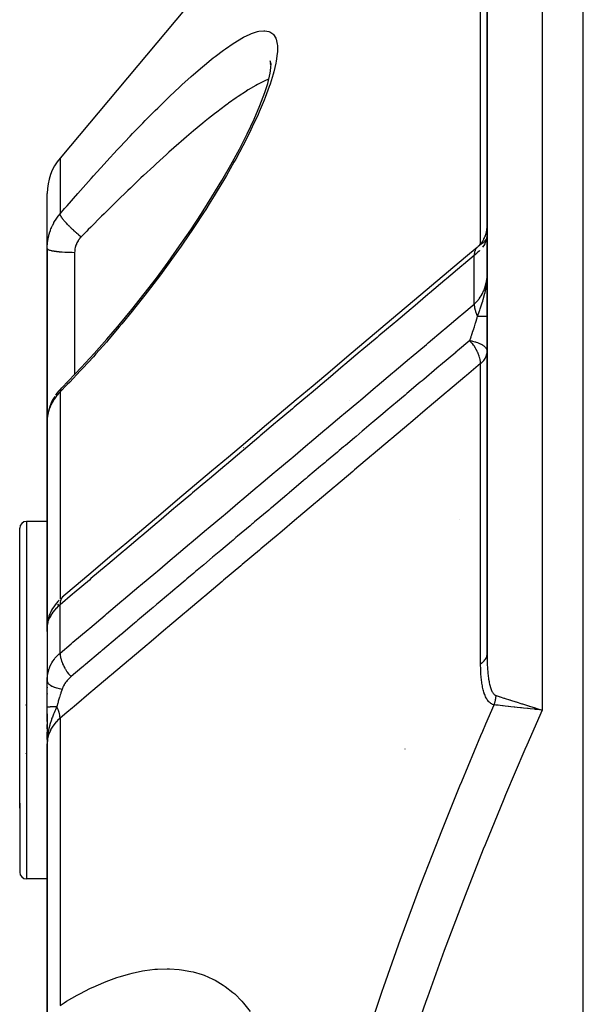
# Model space of a CAD drawing. Units: millimetres. Extents: x -313 to 503, y -343 to 343.
# Drawn here: x -61 to -40, y 274 to 310 of the extents above; entities that cross this region are included whole.
import ezdxf

# ---------------------------------------------------------------- set-up
doc = ezdxf.new("R2010")
doc.units = ezdxf.units.MM
doc.linetypes.add('DASHED', pattern=[9.652, 8.128, -1.524])
doc.layers.add('nevidi', color=4, linetype='DASHED')

msp = doc.modelspace()

# ---------------------------------------------------------------- linework, layer by layer
at = {"color": 2}
for p, q in [((-44, 330), (-44, 287.176)), ((-44, 287.176), (-44, 330)), ((-54.618, 311.071), (-59.532, 305.215)), ((-51.858, 308.602), (-51.89, 308.659)), ((-51.858, 308.613), (-51.884, 308.745)), ((-51.859, 308.508), (-51.858, 308.659)), ((-51.892, 308.286), (-51.859, 308.512)), ((-51.859, 308.497), (-51.859, 308.508)), ((-60, 301.925), (-60, 303.93)), ((-60, 301.925), (-60, 303.93)), ((-60, 295.627), (-60, 301.925)), ((-60, 301.925), (-60, 295.627)), ((-44.352, 301.975), (-44.365, 301.964)), ((-59.478, 296.856), (-59.482, 296.852)), ((-49, 296.394), (-49, 296.396)), ((-59.998, 295.699), (-60, 295.627)), ((-60, 295.627), (-60, 288.153)), ((-60, 288.153), (-60, 295.627)), ((-60, 292), (-60.75, 292)), ((-45, 292.085), (-45, 292.087)), ((-61, 281.576), (-61, 291.75)), ((-61, 281.576), (-61, 291.75)), ((-59.399, 289.29), (-59.45, 289.246)), ((-60, 288.447), (-60, 288.115)), ((-59.987, 288.26), (-59.989, 288.251)), ((-59.988, 288.265), (-59.987, 288.27)), ((-59.98, 288.367), (-59.981, 288.362)), ((-59.973, 288.311), (-59.974, 288.309)), ((-59.973, 288.308), (-59.974, 288.305)), ((-59.844, 288.532), (-59.845, 288.531)), ((-59.995, 288.203), (-60, 288.153)), ((-59.996, 288.193), (-60, 288.153)), ((-60, 288.153), (-59.997, 288.19)), ((-59.997, 288.183), (-60, 288.153)), ((-59.997, 288.183), (-60, 288.153)), ((-59.997, 288.174), (-60, 288.153)), ((-59.998, 288.164), (-60, 288.153)), ((-59.998, 288.154), (-60, 288.153)), ((-59.999, 288.144), (-60, 288.153)), ((-60, 287.997), (-60, 288.135)), ((-60, 288.081), (-60, 288.058)), ((-60, 288.007), (-60, 286.2)), ((-59.998, 288.208), (-59.998, 286.265)), ((-59.988, 288.147), (-59.989, 288.139)), ((-60, 286.2), (-59.998, 286.265)), ((-60, 285.258), (-60, 286.2)), ((-60, 285.975), (-60, 285.952)), ((-60, 285.737), (-60, 285.714)), ((-60.773, 285.324), (-60.772, 285.33)), ((-60, 284.725), (-60, 285.258)), ((-42.178, 285.158), (-42.241, 285.165)), ((-60, 284.999), (-60, 283.91)), ((-60, 284.453), (-60, 284.614)), ((-60, 284.07), (-60, 284.34)), ((-59.999, 284.187), (-60, 283.91)), ((-59.999, 284.187), (-60, 283.91)), ((-59.999, 284.185), (-60, 283.91)), ((-59.999, 284.185), (-60, 283.91)), ((-59.999, 284.184), (-60, 283.91)), ((-60, 284.182), (-60, 283.91)), ((-59.998, 284.16), (-60, 283.91)), ((-59.996, 284.194), (-59.999, 283.978)), ((-59.997, 284.193), (-59.999, 283.978)), ((-59.995, 284.196), (-59.998, 283.981)), ((-59.995, 284.176), (-59.998, 283.992)), ((-59.992, 284.2), (-59.997, 284.031)), ((-59.993, 284.199), (-59.997, 284.007)), ((-59.991, 284.202), (-59.996, 284.048)), ((-59.991, 284.202), (-59.996, 284.048)), ((-59.99, 284.187), (-59.995, 284.059)), ((-59.99, 284.187), (-59.995, 284.059)), ((-59.988, 284.205), (-59.993, 284.088)), ((-59.987, 284.206), (-59.991, 284.12)), ((-59.985, 284.208), (-59.989, 284.128)), ((-59.985, 284.208), (-59.989, 284.128)), ((-59.982, 284.211), (-59.983, 284.199)), ((-59.983, 284.192), (-59.983, 284.186)), ((-60, 283.91), (-60, 273.706)), ((-60, 273.706), (-60, 283.91)), ((-60.768, 283.554), (-60.77, 283.561)), ((-60.98, 282.103), (-60.981, 282.101)), ((-60.98, 282.121), (-60.98, 282.123)), ((-61, 281.756), (-61, 279.25)), ((-61, 281.756), (-61, 279.25)), ((-60, 279), (-60.75, 279)), ((-60, 274.165), (-60, 275.336))]:
    msp.add_line(p, q, dxfattribs=at)
for points in [[(-52.095, 307.567), (-51.979, 307.93), (-51.888, 308.303)], [(-57.382, 299.152), (-56.923, 299.708), (-56.471, 300.277), (-56.029, 300.852), (-55.6, 301.432), (-55.183, 302.017), (-54.778, 302.607), (-54.386, 303.201), (-54.007, 303.8), (-53.649, 304.393), (-53.316, 304.974), (-53.007, 305.543), (-52.725, 306.098), (-52.474, 306.63), (-52.26, 307.13), (-52.083, 307.598)], [(-44.325, 301.999), (-44.295, 302.027), (-44.294, 302.029), (-44.293, 302.03), (-44.289, 302.034), (-44.265, 302.058), (-44.263, 302.06), (-44.236, 302.091), (-44.235, 302.093), (-44.233, 302.095), (-44.229, 302.099), (-44.209, 302.125), (-44.207, 302.127), (-44.183, 302.16), (-44.182, 302.162), (-44.179, 302.165), (-44.176, 302.17), (-44.159, 302.196), (-44.157, 302.198), (-44.136, 302.233), (-44.135, 302.235), (-44.132, 302.239), (-44.129, 302.244), (-44.115, 302.271), (-44.114, 302.273), (-44.095, 302.309), (-44.094, 302.312), (-44.091, 302.318), (-44.089, 302.323), (-44.078, 302.349), (-44.077, 302.351), (-44.062, 302.39), (-44.061, 302.392), (-44.058, 302.4), (-44.056, 302.405), (-44.048, 302.431), (-44.047, 302.433), (-44.035, 302.472), (-44.035, 302.475), (-44.032, 302.484), (-44.031, 302.49), (-44.025, 302.515), (-44.024, 302.517), (-44.016, 302.557), (-44.015, 302.56), (-44.014, 302.57), (-44.013, 302.576), (-44.009, 302.6), (-44.009, 302.603), (-44.004, 302.643), (-44.004, 302.646), (-44.003, 302.658), (-44.002, 302.664), (-44.001, 302.687), (-44.001, 302.689), (-44, 302.73)], [(-44.005, 302.357), (-44.01, 302.334), (-44.021, 302.298), (-44.023, 302.294), (-44.024, 302.292)], [(-44.001, 302.371), (-44.005, 302.324), (-44.006, 302.318)], [(-44.365, 301.964), (-44.786, 301.609), (-45.402, 301.089), (-46.018, 300.57), (-46.634, 300.051), (-47.249, 299.532), (-47.865, 299.013), (-48.481, 298.494), (-49.097, 297.975), (-49.712, 297.456), (-50.328, 296.937), (-50.944, 296.418), (-51.56, 295.899), (-52.176, 295.38), (-52.791, 294.861), (-53.407, 294.342), (-54.023, 293.823), (-54.639, 293.304), (-55.254, 292.784), (-55.87, 292.265), (-56.486, 291.746), (-57.102, 291.227), (-57.717, 290.708), (-58.333, 290.189), (-58.949, 289.67), (-59.399, 289.29)], [(-59.482, 296.852), (-59.228, 297.111), (-58.758, 297.603), (-58.292, 298.109), (-57.829, 298.631), (-57.37, 299.168)], [(-59.478, 296.856), (-59.531, 296.801), (-59.589, 296.734), (-59.643, 296.665), (-59.692, 296.595)], [(-59.725, 296.546), (-59.771, 296.471), (-59.813, 296.395), (-59.85, 296.317), (-59.882, 296.238), (-59.904, 296.175), (-59.932, 296.094), (-59.954, 296.012), (-59.972, 295.929), (-59.984, 295.846)], [(-59.56, 289.141), (-59.614, 289.085), (-59.664, 289.028), (-59.709, 288.97), (-59.761, 288.894), (-59.802, 288.833), (-59.838, 288.772), (-59.868, 288.713), (-59.91, 288.617), (-59.934, 288.555), (-59.952, 288.495), (-59.978, 288.386), (-59.989, 288.325)], [(-59.991, 288.289), (-59.993, 288.273), (-59.994, 288.268), (-59.996, 288.232)], [(-59.997, 288.22), (-60, 288.171), (-60, 288.168)], [(-59.997, 288.074), (-59.999, 288.032), (-59.999, 288.03), (-60, 287.997)], [(-42.248, 285.217), (-42.226, 285.21), (-42.187, 285.198), (-42, 285.139)], [(-59.99, 284.125), (-59.996, 284.041), (-59.999, 283.978)]]:
    msp.add_lwpolyline(points, dxfattribs=at)
for centre, radius, start, end in [((-58, 303.93), 2, 140, 180), ((-60.75, 291.75), 0.25, 90, 180), ((-60.75, 279.25), 0.25, 180, 270)]:
    msp.add_arc(centre, radius, start, end, dxfattribs=at)
at = {"layer": 'nevidi', "color": 7, "linetype": 'Continuous'}
for p, q in [((-40.5, 269.739), (-40.5, 343)), ((-42, 330), (-42, 285.139)), ((-44.233, 302.094), (-44.233, 317.336)), ((-59.532, 305.215), (-59.532, 303.182)), ((-44.006, 302.318), (-44.026, 302.229)), ((-44.001, 302.379), (-44, 302.417)), ((-44.35, 301.976), (-44.382, 301.944)), ((-44.181, 302), (-44.179, 302.002)), ((-44.088, 302.121), (-44.086, 302.123)), ((-59, 301.786), (-59, 300.742)), ((-44.467, 299.905), (-44.467, 301.67)), ((-44.008, 300.775), (-44.005, 300.812)), ((-59, 300.742), (-59, 297.35)), ((-44.013, 300.709), (-44.01, 300.748)), ((-44.233, 286.826), (-44.233, 297.741)), ((-59.532, 296.711), (-59.532, 289.168)), ((-59.961, 295.952), (-59.976, 295.88)), ((-59.997, 295.711), (-59.998, 295.699)), ((-52.856, 294.676), (-52.844, 294.686)), ((-60.75, 292), (-60.75, 281.419)), ((-59.623, 288.961), (-59.588, 288.992)), ((-59.532, 287.214), (-59.532, 288.972)), ((-59.969, 288.381), (-59.968, 288.388)), ((-59.998, 286.265), (-59.998, 286.276)), ((-59.532, 284.843), (-59.532, 274.399)), ((-59.999, 283.978), (-60, 283.91)), ((-46.985, 283.719), (-46.986, 283.716)), ((-60.75, 281.419), (-60.75, 279))]:
    msp.add_line(p, q, dxfattribs=at)
for points in [[(-59.532, 303.182), (-59.365, 303.376), (-59.272, 303.483), (-58.883, 303.928), (-58.79, 304.034), (-58.403, 304.469), (-58.311, 304.572), (-57.925, 304.998), (-57.833, 305.099), (-57.45, 305.513), (-57.358, 305.611), (-56.981, 306.011), (-56.891, 306.104), (-56.52, 306.488), (-56.431, 306.579), (-56.066, 306.946), (-55.979, 307.033), (-55.62, 307.383), (-55.534, 307.465), (-55.183, 307.797), (-55.1, 307.874), (-54.76, 308.181), (-54.68, 308.252), (-54.353, 308.534), (-54.276, 308.599), (-54.037, 308.794), (-53.961, 308.854), (-53.888, 308.912), (-53.588, 309.138), (-53.519, 309.188), (-53.238, 309.379), (-53.174, 309.42), (-52.914, 309.574), (-52.855, 309.606), (-52.618, 309.72), (-52.564, 309.742), (-52.353, 309.812), (-52.306, 309.824), (-52.125, 309.847), (-52.085, 309.847), (-51.935, 309.821), (-51.903, 309.809), (-51.787, 309.731), (-51.764, 309.707), (-51.686, 309.579), (-51.672, 309.541), (-51.631, 309.361), (-51.626, 309.311), (-51.621, 309.174), (-51.624, 309.079), (-51.629, 309.018), (-51.666, 308.741), (-51.679, 308.669), (-51.754, 308.35), (-51.777, 308.267), (-51.89, 307.905), (-51.921, 307.814), (-52.068, 307.418), (-52.107, 307.32), (-52.285, 306.898), (-52.331, 306.794), (-52.539, 306.346), (-52.592, 306.236), (-52.827, 305.769), (-52.886, 305.656), (-53.142, 305.179), (-53.206, 305.062), (-53.483, 304.576), (-53.552, 304.458), (-53.848, 303.964), (-53.921, 303.844), (-54.103, 303.552), (-54.235, 303.344), (-54.311, 303.225), (-54.636, 302.73), (-54.715, 302.612), (-55.049, 302.122), (-55.13, 302.005), (-55.474, 301.521), (-55.558, 301.405), (-55.911, 300.925), (-55.997, 300.811), (-56.359, 300.336), (-56.447, 300.223), (-56.818, 299.755), (-56.909, 299.643), (-57.286, 299.183), (-57.376, 299.075), (-57.755, 298.63), (-57.846, 298.525), (-58.227, 298.094), (-58.318, 297.992), (-58.702, 297.573), (-58.794, 297.475), (-59.18, 297.07), (-59.272, 296.974), (-59.532, 296.711)], [(-51.94, 308.088), (-52.03, 308.052), (-52.089, 308.025), (-52.181, 307.98), (-52.344, 307.895), (-52.407, 307.859), (-52.684, 307.696), (-52.747, 307.656), (-52.753, 307.653), (-53.049, 307.459), (-53.122, 307.409), (-53.401, 307.211), (-53.433, 307.188), (-53.51, 307.132), (-53.835, 306.886), (-53.914, 306.825), (-54.132, 306.653), (-54.252, 306.556), (-54.334, 306.489), (-54.683, 306.2), (-54.768, 306.129), (-54.931, 305.99), (-55.126, 305.822), (-55.213, 305.746), (-55.577, 305.424), (-55.665, 305.345), (-55.787, 305.235), (-56.036, 305.008), (-56.125, 304.926), (-56.502, 304.576), (-56.593, 304.49), (-56.686, 304.401), (-56.975, 304.126), (-57.067, 304.038), (-57.453, 303.664), (-57.545, 303.573), (-57.616, 303.503), (-57.932, 303.19), (-58.024, 303.098), (-58.413, 302.707), (-58.505, 302.612), (-58.56, 302.557), (-58.766, 302.346)], [(-60, 301.925), (-59.998, 301.996), (-59.998, 302.01), (-59.992, 302.096), (-59.991, 302.11), (-59.984, 302.169), (-59.981, 302.195), (-59.978, 302.209), (-59.964, 302.293), (-59.961, 302.307), (-59.942, 302.39), (-59.939, 302.404), (-59.938, 302.409), (-59.916, 302.487), (-59.912, 302.5), (-59.884, 302.582), (-59.879, 302.595), (-59.861, 302.641), (-59.847, 302.675), (-59.842, 302.688), (-59.806, 302.766), (-59.8, 302.778), (-59.76, 302.854), (-59.756, 302.861), (-59.753, 302.867), (-59.709, 302.94), (-59.702, 302.952), (-59.654, 303.023), (-59.646, 303.035), (-59.623, 303.067), (-59.595, 303.104), (-59.586, 303.115), (-59.532, 303.182)], [(-58.766, 302.346), (-58.784, 302.361), (-58.82, 302.391), (-58.831, 302.401), (-58.845, 302.413), (-58.851, 302.417), (-58.887, 302.448), (-58.917, 302.474), (-58.923, 302.48), (-58.937, 302.492), (-58.952, 302.505), (-58.982, 302.532), (-59.013, 302.56), (-59.017, 302.564), (-59.026, 302.572), (-59.046, 302.59), (-59.079, 302.622), (-59.099, 302.641), (-59.107, 302.648), (-59.112, 302.653), (-59.139, 302.679), (-59.166, 302.705), (-59.18, 302.72), (-59.192, 302.732), (-59.196, 302.736), (-59.221, 302.761), (-59.25, 302.791), (-59.255, 302.796), (-59.266, 302.808), (-59.274, 302.816), (-59.3, 302.845), (-59.322, 302.869), (-59.323, 302.87), (-59.333, 302.88), (-59.346, 302.896), (-59.366, 302.919), (-59.383, 302.938), (-59.388, 302.945), (-59.391, 302.948), (-59.405, 302.966), (-59.425, 302.99), (-59.433, 303.002), (-59.44, 303.01), (-59.456, 303.033), (-59.469, 303.051), (-59.474, 303.058), (-59.479, 303.066), (-59.483, 303.072), (-59.493, 303.088), (-59.504, 303.107), (-59.504, 303.107), (-59.508, 303.114), (-59.511, 303.121), (-59.519, 303.137), (-59.523, 303.149), (-59.524, 303.15), (-59.525, 303.154), (-59.528, 303.164), (-59.531, 303.174), (-59.532, 303.181), (-59.532, 303.182)], [(-58.766, 302.346), (-58.789, 302.322), (-58.793, 302.317), (-58.819, 302.286), (-58.823, 302.281), (-58.847, 302.249), (-58.851, 302.244), (-58.873, 302.212), (-58.876, 302.206), (-58.896, 302.173), (-58.9, 302.167), (-58.918, 302.132), (-58.921, 302.127), (-58.937, 302.091), (-58.939, 302.085), (-58.953, 302.049), (-58.956, 302.043), (-58.968, 302.006), (-58.969, 302), (-58.979, 301.963), (-58.98, 301.957), (-58.988, 301.919), (-58.989, 301.913), (-58.994, 301.875), (-58.995, 301.869), (-58.998, 301.831), (-58.999, 301.824), (-59, 301.786)], [(-44.026, 302.287), (-44.036, 302.267), (-44.041, 302.257), (-44.05, 302.243), (-44.063, 302.223), (-44.089, 302.192), (-44.089, 302.192), (-44.09, 302.191), (-44.09, 302.191), (-44.108, 302.172), (-44.118, 302.162), (-44.141, 302.141), (-44.149, 302.134), (-44.159, 302.125), (-44.176, 302.111), (-44.181, 302.107), (-44.197, 302.095), (-44.203, 302.09), (-44.215, 302.081)], [(-44.029, 302.218), (-44.064, 302.13), (-44.067, 302.125), (-44.081, 302.097), (-44.116, 302.039), (-44.12, 302.033), (-44.166, 301.97)], [(-60, 301.925), (-59.996, 301.913), (-59.994, 301.91), (-59.991, 301.907), (-59.977, 301.896), (-59.973, 301.894), (-59.964, 301.888), (-59.944, 301.879), (-59.938, 301.877), (-59.92, 301.871), (-59.896, 301.864), (-59.888, 301.861), (-59.859, 301.854), (-59.835, 301.849), (-59.825, 301.847), (-59.783, 301.839), (-59.761, 301.835), (-59.749, 301.833), (-59.692, 301.825), (-59.675, 301.823), (-59.662, 301.821), (-59.59, 301.813), (-59.58, 301.812), (-59.564, 301.81), (-59.476, 301.803), (-59.475, 301.803), (-59.458, 301.802), (-59.363, 301.796), (-59.354, 301.795), (-59.345, 301.795), (-59.245, 301.79), (-59.227, 301.79), (-59.226, 301.79), (-59.124, 301.787), (-59.105, 301.787), (-59.093, 301.787), (-59.001, 301.786), (-59, 301.786)], [(-44.383, 301.942), (-44.384, 301.941), (-44.394, 301.928), (-44.412, 301.901), (-44.414, 301.897), (-44.42, 301.886), (-44.429, 301.869), (-44.436, 301.852), (-44.438, 301.847), (-44.447, 301.819), (-44.452, 301.8), (-44.453, 301.796), (-44.454, 301.792), (-44.463, 301.744), (-44.464, 301.736), (-44.464, 301.731), (-44.465, 301.723), (-44.467, 301.671), (-44.467, 301.67)], [(-44.292, 302.023), (-44.32, 302.001), (-44.35, 301.976)], [(-44.227, 302.072), (-44.249, 302.055), (-44.268, 302.041), (-44.275, 302.035), (-44.284, 302.028)], [(-44.467, 301.67), (-44.858, 301.341), (-44.918, 301.291), (-45.473, 300.822), (-45.533, 300.771), (-46.089, 300.303), (-46.149, 300.252), (-46.705, 299.784), (-46.765, 299.733), (-47.321, 299.265), (-47.381, 299.214), (-47.937, 298.746), (-47.997, 298.695), (-48.553, 298.227), (-48.613, 298.176), (-49.168, 297.707), (-49.228, 297.657), (-49.784, 297.188), (-49.844, 297.138), (-50.4, 296.669), (-50.46, 296.619), (-51.016, 296.15), (-51.076, 296.1), (-51.632, 295.631), (-51.692, 295.581), (-52.248, 295.112), (-52.307, 295.061), (-52.863, 294.593), (-52.923, 294.542), (-53.479, 294.074), (-53.539, 294.023), (-54.095, 293.555), (-54.155, 293.504), (-54.711, 293.036), (-54.771, 292.985), (-55.327, 292.516), (-55.387, 292.466), (-55.942, 291.997), (-56.002, 291.947), (-56.558, 291.478), (-56.618, 291.428), (-57.174, 290.959), (-57.234, 290.908), (-57.79, 290.44), (-57.85, 290.389), (-58.406, 289.921), (-58.466, 289.87), (-59.022, 289.402), (-59.081, 289.351), (-59.532, 288.972)], [(-44.271, 301.851), (-44.28, 301.842), (-44.361, 301.764), (-44.367, 301.758), (-44.42, 301.71), (-44.467, 301.67)], [(-44.467, 299.905), (-44.42, 299.947), (-44.375, 299.993), (-44.368, 300), (-44.28, 300.107), (-44.278, 300.11), (-44.272, 300.118), (-44.194, 300.241), (-44.189, 300.25), (-44.166, 300.292), (-44.124, 300.383), (-44.12, 300.392), (-44.081, 300.496), (-44.07, 300.531), (-44.067, 300.541), (-44.031, 300.682), (-44.029, 300.692), (-44.026, 300.708), (-44.007, 300.833)], [(-44.35, 299.46), (-44.345, 299.476), (-44.339, 299.492), (-44.292, 299.619), (-44.276, 299.663), (-44.268, 299.686), (-44.25, 299.736), (-44.227, 299.803), (-44.203, 299.872), (-44.176, 299.955), (-44.159, 300.011), (-44.158, 300.015), (-44.141, 300.071), (-44.091, 300.259), (-44.09, 300.263), (-44.09, 300.263), (-44.089, 300.265), (-44.074, 300.329), (-44.05, 300.449), (-44.026, 300.596), (-44.024, 300.612), (-44.021, 300.631), (-44.018, 300.662), (-44.015, 300.687)], [(-59.532, 287.214), (-59.127, 287.555), (-59.067, 287.606), (-58.512, 288.074), (-58.452, 288.124), (-57.896, 288.592), (-57.837, 288.642), (-57.281, 289.11), (-57.221, 289.161), (-56.666, 289.628), (-56.606, 289.679), (-56.051, 290.147), (-55.991, 290.197), (-55.436, 290.665), (-55.376, 290.715), (-54.82, 291.183), (-54.76, 291.234), (-54.205, 291.701), (-54.145, 291.752), (-53.59, 292.22), (-53.53, 292.27), (-52.975, 292.738), (-52.915, 292.788), (-52.359, 293.256), (-52.3, 293.307), (-51.744, 293.775), (-51.684, 293.825), (-51.129, 294.293), (-51.069, 294.343), (-50.514, 294.811), (-50.454, 294.862), (-49.899, 295.329), (-49.839, 295.38), (-49.283, 295.848), (-49.224, 295.898), (-48.668, 296.366), (-48.608, 296.416), (-48.053, 296.884), (-47.993, 296.935), (-47.438, 297.403), (-47.378, 297.453), (-46.822, 297.921), (-46.763, 297.971), (-46.207, 298.439), (-46.147, 298.49), (-45.592, 298.958), (-45.532, 299.008), (-44.977, 299.476), (-44.917, 299.526), (-44.467, 299.905)], [(-44.467, 299.905), (-44.467, 299.89), (-44.465, 299.846), (-44.464, 299.84), (-44.463, 299.825), (-44.46, 299.8), (-44.455, 299.774), (-44.454, 299.768), (-44.447, 299.731), (-44.441, 299.705), (-44.439, 299.699), (-44.438, 299.692), (-44.42, 299.633), (-44.416, 299.621), (-44.414, 299.614), (-44.411, 299.606), (-44.387, 299.542), (-44.384, 299.535), (-44.383, 299.533), (-44.372, 299.505), (-44.352, 299.462), (-44.35, 299.46)], [(-44.63, 298.579), (-44.628, 298.586), (-44.581, 298.719), (-44.575, 298.735), (-44.575, 298.735), (-44.559, 298.782), (-44.553, 298.798), (-44.529, 298.869), (-44.524, 298.886), (-44.486, 299.001), (-44.48, 299.02), (-44.475, 299.036), (-44.461, 299.08), (-44.433, 299.17), (-44.428, 299.187), (-44.421, 299.21), (-44.389, 299.32), (-44.385, 299.333), (-44.384, 299.336), (-44.365, 299.407), (-44.35, 299.46)], [(-44.35, 299.46), (-44.324, 299.46), (-44.322, 299.46), (-44.297, 299.461), (-44.293, 299.461), (-44.292, 299.461), (-44.29, 299.461), (-44.262, 299.461), (-44.26, 299.461), (-44.237, 299.461), (-44.233, 299.461), (-44.233, 299.461), (-44.231, 299.461), (-44.205, 299.462), (-44.204, 299.462), (-44.183, 299.462), (-44.179, 299.462), (-44.179, 299.462), (-44.178, 299.462), (-44.155, 299.463), (-44.153, 299.463), (-44.135, 299.463), (-44.132, 299.463), (-44.132, 299.463), (-44.131, 299.463), (-44.111, 299.464), (-44.11, 299.464), (-44.094, 299.464), (-44.092, 299.464), (-44.091, 299.464), (-44.09, 299.464), (-44.074, 299.465), (-44.073, 299.465), (-44.06, 299.465), (-44.058, 299.465), (-44.058, 299.465), (-44.057, 299.465), (-44.044, 299.466), (-44.043, 299.466), (-44.034, 299.466), (-44.032, 299.466), (-44.032, 299.466), (-44.031, 299.466), (-44.022, 299.467), (-44.021, 299.467), (-44.015, 299.467), (-44.014, 299.467), (-44.013, 299.467), (-44.007, 299.468), (-44.007, 299.468), (-44.003, 299.468), (-44.003, 299.468), (-44.002, 299.468), (-44, 299.469)], [(-44.63, 298.579), (-45.071, 298.207), (-45.076, 298.203), (-45.136, 298.153), (-45.142, 298.148), (-45.691, 297.685), (-45.751, 297.634), (-45.751, 297.634), (-45.822, 297.575), (-46.306, 297.166), (-46.366, 297.116), (-46.432, 297.06), (-46.502, 297.001), (-46.921, 296.648), (-46.981, 296.598), (-47.114, 296.486), (-47.182, 296.428), (-47.536, 296.129), (-47.596, 296.079), (-47.794, 295.912), (-47.862, 295.855), (-48.151, 295.611), (-48.211, 295.561), (-48.475, 295.338), (-48.542, 295.282), (-48.766, 295.093), (-48.826, 295.042), (-49.155, 294.765), (-49.222, 294.709), (-49.382, 294.574), (-49.441, 294.524), (-49.836, 294.191), (-49.902, 294.136), (-49.997, 294.056), (-50.056, 294.005), (-50.516, 293.618), (-50.581, 293.563), (-50.612, 293.537), (-50.671, 293.487), (-51.197, 293.044), (-51.227, 293.019), (-51.261, 292.989), (-51.286, 292.968), (-51.841, 292.5), (-51.878, 292.469), (-51.901, 292.45), (-51.941, 292.416), (-52.457, 291.982), (-52.517, 291.931), (-52.558, 291.896), (-52.621, 291.843), (-53.072, 291.463), (-53.132, 291.413), (-53.24, 291.322), (-53.301, 291.27), (-53.687, 290.945), (-53.747, 290.894), (-53.921, 290.748), (-53.981, 290.697), (-54.302, 290.426), (-54.362, 290.376), (-54.601, 290.174), (-54.661, 290.124), (-54.917, 289.908), (-54.977, 289.858), (-55.282, 289.6), (-55.341, 289.55), (-55.532, 289.39), (-55.592, 289.339), (-55.963, 289.026), (-56.021, 288.977), (-56.147, 288.871), (-56.207, 288.821), (-56.643, 288.453), (-56.701, 288.404), (-56.762, 288.353), (-56.822, 288.302), (-57.324, 287.879), (-57.377, 287.834), (-57.381, 287.831), (-57.437, 287.784), (-57.993, 287.315), (-58.006, 287.304), (-58.052, 287.265), (-58.061, 287.258), (-58.607, 286.797), (-58.667, 286.747), (-58.687, 286.73), (-58.741, 286.685), (-59.131, 286.355)], [(-44.355, 298.179), (-44.359, 298.186), (-44.386, 298.238), (-44.404, 298.27), (-44.405, 298.273), (-44.42, 298.298), (-44.474, 298.381), (-44.475, 298.383), (-44.492, 298.408), (-44.535, 298.465), (-44.553, 298.488), (-44.573, 298.513), (-44.582, 298.524), (-44.63, 298.579)], [(-44.63, 298.579), (-44.552, 298.564), (-44.531, 298.559), (-44.524, 298.558), (-44.442, 298.536), (-44.427, 298.532), (-44.421, 298.53), (-44.401, 298.524), (-44.339, 298.502), (-44.332, 298.499), (-44.326, 298.497), (-44.246, 298.462), (-44.245, 298.461), (-44.241, 298.459), (-44.172, 298.42), (-44.168, 298.418), (-44.162, 298.414), (-44.119, 298.383), (-44.11, 298.375), (-44.106, 298.372), (-44.094, 298.361), (-44.061, 298.327), (-44.058, 298.324), (-44.042, 298.303), (-44.026, 298.277), (-44.024, 298.274), (-44.01, 298.242), (-44.009, 298.238), (-44.005, 298.225), (-44.005, 298.222), (-44, 298.179)], [(-44.233, 297.741), (-44.234, 297.757), (-44.235, 297.776), (-44.241, 297.832), (-44.246, 297.857), (-44.246, 297.862), (-44.253, 297.893), (-44.263, 297.937), (-44.27, 297.964), (-44.287, 298.016), (-44.298, 298.046), (-44.298, 298.046), (-44.308, 298.074), (-44.337, 298.14), (-44.345, 298.158), (-44.355, 298.179)], [(-44.233, 297.741), (-44.213, 297.758), (-44.194, 297.776), (-44.188, 297.781), (-44.128, 297.844), (-44.121, 297.853), (-44.092, 297.893), (-44.069, 297.93), (-44.06, 297.945), (-44.03, 298.011), (-44.029, 298.016), (-44.015, 298.058), (-44.007, 298.094), (-44.001, 298.14), (-44, 298.179)], [(-44.233, 297.741), (-44.745, 297.31), (-44.804, 297.26), (-45.425, 296.737), (-45.484, 296.687), (-46.105, 296.164), (-46.164, 296.114), (-46.784, 295.591), (-46.843, 295.541), (-47.464, 295.017), (-47.523, 294.968), (-48.144, 294.444), (-48.203, 294.395), (-48.824, 293.871), (-48.883, 293.821), (-49.504, 293.298), (-49.563, 293.248), (-50.184, 292.725), (-50.243, 292.675), (-50.863, 292.152), (-50.922, 292.102), (-51.543, 291.579), (-51.602, 291.529), (-52.223, 291.006), (-52.282, 290.956), (-52.903, 290.432), (-52.962, 290.383), (-53.582, 289.859), (-53.641, 289.81), (-54.262, 289.286), (-54.321, 289.236), (-54.942, 288.713), (-55.001, 288.663), (-55.622, 288.14), (-55.681, 288.09), (-56.301, 287.567), (-56.36, 287.517), (-56.981, 286.994), (-57.04, 286.944), (-57.661, 286.421), (-57.72, 286.371), (-58.341, 285.847), (-58.4, 285.798), (-59.02, 285.274), (-59.079, 285.225), (-59.284, 285.052), (-59.532, 284.843)], [(-59.483, 296.85), (-59.494, 296.836), (-59.503, 296.822), (-59.507, 296.814), (-59.511, 296.807), (-59.512, 296.804), (-59.519, 296.787), (-59.525, 296.766), (-59.525, 296.763), (-59.527, 296.754), (-59.528, 296.747), (-59.531, 296.723), (-59.532, 296.711)], [(-59.532, 296.711), (-59.578, 296.663), (-59.586, 296.653), (-59.623, 296.61), (-59.638, 296.592), (-59.647, 296.582), (-59.695, 296.52), (-59.702, 296.51), (-59.747, 296.446), (-59.753, 296.435), (-59.756, 296.431), (-59.794, 296.369), (-59.8, 296.358), (-59.837, 296.291), (-59.842, 296.28), (-59.861, 296.24), (-59.875, 296.211), (-59.88, 296.199), (-59.908, 296.129), (-59.912, 296.117), (-59.936, 296.046), (-59.938, 296.04), (-59.939, 296.035), (-59.959, 295.964)], [(-59.979, 295.868), (-59.984, 295.835), (-59.989, 295.796)], [(-59.532, 288.972), (-59.579, 288.931), (-59.591, 288.919), (-59.598, 288.913), (-59.662, 288.851), (-59.669, 288.844), (-59.719, 288.79), (-59.727, 288.781), (-59.732, 288.775), (-59.785, 288.711), (-59.79, 288.704), (-59.833, 288.644), (-59.836, 288.639), (-59.841, 288.632), (-59.881, 288.567), (-59.884, 288.561), (-59.918, 288.496), (-59.918, 288.496), (-59.921, 288.49), (-59.948, 288.427), (-59.95, 288.42), (-59.971, 288.358), (-59.973, 288.352), (-59.973, 288.35), (-59.987, 288.292), (-59.988, 288.285), (-59.997, 288.227), (-59.997, 288.221), (-59.998, 288.208)], [(-59.399, 289.29), (-59.406, 289.285), (-59.435, 289.258), (-59.447, 289.245), (-59.452, 289.238), (-59.475, 289.204), (-59.484, 289.188), (-59.488, 289.18), (-59.505, 289.141), (-59.511, 289.122), (-59.514, 289.112), (-59.524, 289.067), (-59.527, 289.046), (-59.528, 289.036), (-59.531, 288.986), (-59.532, 288.972)], [(-59.987, 288.307), (-59.986, 288.314), (-59.984, 288.325)], [(-59.973, 286.474), (-59.973, 286.476), (-59.953, 286.561), (-59.951, 286.57), (-59.924, 286.653), (-59.921, 286.662), (-59.918, 286.671), (-59.889, 286.744), (-59.885, 286.752), (-59.846, 286.831), (-59.841, 286.839), (-59.833, 286.855), (-59.796, 286.915), (-59.791, 286.923), (-59.739, 286.996), (-59.734, 287.004), (-59.719, 287.023), (-59.676, 287.074), (-59.67, 287.081), (-59.606, 287.147), (-59.599, 287.154), (-59.579, 287.173), (-59.532, 287.214)], [(-59.532, 287.214), (-59.532, 287.212), (-59.529, 287.156), (-59.527, 287.134), (-59.526, 287.122), (-59.516, 287.063), (-59.511, 287.04), (-59.508, 287.027), (-59.492, 286.965), (-59.484, 286.941), (-59.48, 286.928), (-59.457, 286.865), (-59.447, 286.84), (-59.441, 286.827), (-59.412, 286.763), (-59.399, 286.738), (-59.392, 286.724), (-59.357, 286.661), (-59.342, 286.636), (-59.334, 286.623), (-59.293, 286.56), (-59.276, 286.536), (-59.267, 286.523), (-59.222, 286.462), (-59.203, 286.439), (-59.193, 286.426), (-59.143, 286.369), (-59.131, 286.355)], [(-44.233, 286.826), (-44.194, 286.854), (-44.188, 286.858), (-44.167, 286.875), (-44.13, 286.908), (-44.122, 286.916), (-44.107, 286.931), (-44.078, 286.966), (-44.069, 286.977), (-44.06, 286.99), (-44.038, 287.027), (-44.031, 287.042), (-44.026, 287.052), (-44.012, 287.09), (-44.008, 287.109), (-44.006, 287.116), (-44, 287.155), (-44, 287.176)], [(-44, 287.176), (-43.999, 287.143), (-43.999, 287.14), (-43.999, 287.088), (-43.999, 287.085), (-43.999, 287.034), (-43.999, 287.03), (-43.998, 286.98), (-43.998, 286.976), (-43.996, 286.926), (-43.996, 286.922), (-43.995, 286.872), (-43.995, 286.869), (-43.993, 286.819), (-43.993, 286.816), (-43.991, 286.767), (-43.991, 286.763), (-43.988, 286.715), (-43.988, 286.711), (-43.985, 286.663), (-43.985, 286.659), (-43.982, 286.612), (-43.982, 286.611), (-43.981, 286.608), (-43.978, 286.561), (-43.978, 286.557), (-43.974, 286.51), (-43.973, 286.507), (-43.969, 286.461), (-43.968, 286.458), (-43.964, 286.412), (-43.963, 286.408), (-43.958, 286.363), (-43.957, 286.36), (-43.952, 286.315), (-43.951, 286.312), (-43.945, 286.268), (-43.944, 286.265), (-43.937, 286.222), (-43.937, 286.218), (-43.929, 286.176), (-43.929, 286.173), (-43.928, 286.168), (-43.921, 286.131), (-43.92, 286.128), (-43.911, 286.087), (-43.911, 286.085), (-43.901, 286.045), (-43.901, 286.042), (-43.89, 286.004), (-43.89, 286.001), (-43.879, 285.964), (-43.878, 285.962), (-43.866, 285.926), (-43.866, 285.924), (-43.853, 285.89), (-43.852, 285.887), (-43.84, 285.857), (-43.839, 285.855), (-43.838, 285.853), (-43.823, 285.822), (-43.822, 285.82), (-43.807, 285.792), (-43.806, 285.79), (-43.79, 285.764), (-43.788, 285.763), (-43.771, 285.739), (-43.77, 285.738), (-43.752, 285.717), (-43.75, 285.716), (-43.731, 285.699), (-43.73, 285.698), (-43.718, 285.689), (-43.709, 285.683), (-43.708, 285.683), (-43.687, 285.672), (-43.685, 285.671), (-43.672, 285.666)], [(-43.743, 285.331), (-43.764, 285.336), (-43.766, 285.336), (-43.798, 285.347), (-43.801, 285.348), (-43.831, 285.362), (-43.833, 285.363), (-43.862, 285.381), (-43.864, 285.382), (-43.891, 285.402), (-43.893, 285.404), (-43.919, 285.427), (-43.92, 285.429), (-43.945, 285.454), (-43.946, 285.456), (-43.969, 285.484), (-43.971, 285.486), (-43.992, 285.517), (-43.994, 285.519), (-44.014, 285.551), (-44.015, 285.553), (-44.034, 285.587), (-44.035, 285.589), (-44.052, 285.625), (-44.054, 285.627), (-44.07, 285.664), (-44.071, 285.666), (-44.086, 285.705), (-44.087, 285.707), (-44.101, 285.747), (-44.102, 285.749), (-44.115, 285.79), (-44.116, 285.793), (-44.128, 285.834), (-44.129, 285.837), (-44.14, 285.879), (-44.141, 285.882), (-44.152, 285.925), (-44.152, 285.928), (-44.162, 285.972), (-44.162, 285.975), (-44.171, 286.02), (-44.172, 286.023), (-44.18, 286.068), (-44.18, 286.071), (-44.188, 286.116), (-44.188, 286.12), (-44.195, 286.166), (-44.195, 286.169), (-44.201, 286.216), (-44.202, 286.219), (-44.207, 286.266), (-44.207, 286.269), (-44.212, 286.317), (-44.213, 286.32), (-44.217, 286.368), (-44.217, 286.371), (-44.221, 286.42), (-44.221, 286.423), (-44.224, 286.472), (-44.224, 286.475), (-44.227, 286.525), (-44.227, 286.528), (-44.229, 286.578), (-44.229, 286.581), (-44.231, 286.631), (-44.231, 286.635), (-44.232, 286.685), (-44.232, 286.688), (-44.233, 286.739), (-44.233, 286.742), (-44.233, 286.793), (-44.233, 286.797), (-44.233, 286.826)], [(-59.997, 286.285), (-59.99, 286.372), (-59.988, 286.381), (-59.975, 286.466)], [(-60, 286.2), (-59.995, 286.168), (-59.993, 286.162), (-59.992, 286.161), (-59.975, 286.127), (-59.971, 286.121), (-59.97, 286.12), (-59.94, 286.086), (-59.935, 286.081), (-59.933, 286.08), (-59.891, 286.048), (-59.883, 286.043), (-59.881, 286.042), (-59.828, 286.012), (-59.818, 286.007), (-59.815, 286.006), (-59.751, 285.979), (-59.741, 285.975), (-59.737, 285.973), (-59.663, 285.949), (-59.651, 285.946), (-59.647, 285.944), (-59.565, 285.923), (-59.552, 285.92), (-59.547, 285.919), (-59.458, 285.902), (-59.455, 285.901)], [(-59.131, 286.355), (-59.162, 286.329), (-59.165, 286.326), (-59.199, 286.294), (-59.203, 286.29), (-59.235, 286.257), (-59.238, 286.254), (-59.269, 286.22), (-59.272, 286.216), (-59.273, 286.215), (-59.3, 286.182), (-59.303, 286.178), (-59.329, 286.142), (-59.332, 286.139), (-59.357, 286.103), (-59.359, 286.099), (-59.38, 286.065), (-59.381, 286.062), (-59.384, 286.058), (-59.404, 286.022), (-59.406, 286.018), (-59.423, 285.981), (-59.425, 285.977), (-59.432, 285.963), (-59.441, 285.94), (-59.442, 285.937), (-59.444, 285.931), (-59.455, 285.901)], [(-59.455, 285.901), (-59.5, 285.765), (-59.502, 285.761), (-59.507, 285.745), (-59.524, 285.691), (-59.553, 285.599), (-59.558, 285.583), (-59.561, 285.574), (-59.594, 285.464), (-59.602, 285.437), (-59.606, 285.421), (-59.615, 285.389), (-59.646, 285.275), (-59.649, 285.267)], [(-43.743, 285.331), (-43.736, 285.349), (-43.731, 285.365), (-43.73, 285.368), (-43.725, 285.382), (-43.718, 285.405), (-43.718, 285.407), (-43.717, 285.41), (-43.709, 285.439), (-43.706, 285.449), (-43.705, 285.453), (-43.703, 285.461), (-43.696, 285.492), (-43.696, 285.496), (-43.691, 285.519), (-43.688, 285.535), (-43.687, 285.539), (-43.685, 285.554), (-43.681, 285.577), (-43.681, 285.579), (-43.681, 285.583), (-43.677, 285.612), (-43.676, 285.623), (-43.676, 285.626), (-43.675, 285.635), (-43.672, 285.666)], [(-43.672, 285.666), (-43.566, 285.633), (-43.535, 285.623), (-43.521, 285.619), (-43.385, 285.576), (-43.363, 285.569), (-43.347, 285.564), (-43.179, 285.511), (-43.169, 285.508), (-43.151, 285.502), (-42.956, 285.441), (-42.953, 285.44), (-42.937, 285.435), (-42.73, 285.369), (-42.71, 285.363), (-42.709, 285.363), (-42.493, 285.295), (-42.471, 285.288), (-42.452, 285.282), (-42.248, 285.217)], [(-60, 285.258), (-59.999, 285.258), (-59.999, 285.258), (-59.997, 285.259), (-59.997, 285.259), (-59.996, 285.259), (-59.996, 285.259), (-59.993, 285.259), (-59.993, 285.259), (-59.988, 285.26), (-59.987, 285.26), (-59.983, 285.26), (-59.982, 285.26), (-59.98, 285.26), (-59.98, 285.26), (-59.971, 285.261), (-59.971, 285.261), (-59.961, 285.261), (-59.96, 285.261), (-59.96, 285.261), (-59.959, 285.261), (-59.948, 285.262), (-59.947, 285.262), (-59.934, 285.262), (-59.933, 285.262), (-59.929, 285.262), (-59.927, 285.262), (-59.918, 285.263), (-59.917, 285.263), (-59.9, 285.263), (-59.899, 285.263), (-59.888, 285.263), (-59.886, 285.263), (-59.881, 285.264), (-59.88, 285.264), (-59.86, 285.264), (-59.859, 285.264), (-59.839, 285.264), (-59.838, 285.264), (-59.836, 285.264), (-59.836, 285.264), (-59.814, 285.265), (-59.812, 285.265), (-59.788, 285.265), (-59.787, 285.265), (-59.781, 285.265), (-59.779, 285.265), (-59.761, 285.266), (-59.76, 285.266), (-59.733, 285.266), (-59.732, 285.266), (-59.716, 285.266), (-59.713, 285.266), (-59.704, 285.266), (-59.702, 285.266), (-59.673, 285.267), (-59.671, 285.267), (-59.649, 285.267)], [(-59.649, 285.267), (-59.703, 285.15), (-59.726, 285.097), (-59.749, 285.043), (-59.75, 285.041), (-59.759, 285.019), (-59.772, 284.987), (-59.812, 284.885), (-59.827, 284.843), (-59.839, 284.811), (-59.848, 284.783), (-59.859, 284.749), (-59.888, 284.657), (-59.901, 284.611), (-59.909, 284.581), (-59.912, 284.571), (-59.928, 284.505), (-59.936, 284.47), (-59.96, 284.352), (-59.964, 284.328), (-59.971, 284.288), (-59.972, 284.28), (-59.981, 284.212), (-59.984, 284.185), (-59.99, 284.125)], [(-59.532, 284.843), (-59.532, 284.845), (-59.537, 284.909), (-59.54, 284.934), (-59.541, 284.94), (-59.542, 284.946), (-59.556, 285.012), (-59.562, 285.039), (-59.565, 285.047), (-59.566, 285.053), (-59.588, 285.121), (-59.597, 285.148), (-59.601, 285.158), (-59.604, 285.165), (-59.632, 285.231), (-59.645, 285.259), (-59.649, 285.267)], [(-48.403, 273.188), (-47.816, 274.921), (-47.759, 275.083), (-47.457, 275.943), (-47.147, 276.804), (-47.088, 276.965), (-46.452, 278.674), (-46.391, 278.835), (-45.732, 280.533), (-45.669, 280.692), (-44.988, 282.379), (-44.923, 282.537), (-44.222, 284.214), (-44.155, 284.371), (-44.041, 284.639), (-43.743, 285.331)], [(-42, 285.139), (-42.556, 283.867), (-42.623, 283.711), (-43.326, 282.055), (-43.391, 281.899), (-44.073, 280.234), (-44.137, 280.076), (-44.798, 278.402), (-44.859, 278.243), (-45.497, 276.558), (-45.556, 276.399), (-46.17, 274.703), (-46.227, 274.543), (-46.816, 272.836)], [(-42.241, 285.165), (-42.259, 285.167), (-42.281, 285.169), (-42.43, 285.186), (-42.5, 285.194), (-42.514, 285.195), (-42.535, 285.197), (-42.675, 285.213), (-42.752, 285.221), (-42.761, 285.222), (-42.782, 285.225), (-42.91, 285.239), (-42.991, 285.248), (-42.997, 285.248), (-43.017, 285.25), (-43.131, 285.263), (-43.215, 285.272), (-43.218, 285.273), (-43.236, 285.275), (-43.337, 285.286), (-43.418, 285.295), (-43.42, 285.295), (-43.436, 285.297), (-43.523, 285.306), (-43.599, 285.315), (-43.6, 285.315), (-43.614, 285.316), (-43.686, 285.324), (-43.743, 285.331)], [(-42, 285.139), (-42.022, 285.141), (-42.178, 285.158)], [(-59.532, 284.843), (-59.623, 284.758), (-59.666, 284.713), (-59.671, 284.707), (-59.756, 284.605), (-59.785, 284.565), (-59.789, 284.558), (-59.861, 284.441), (-59.879, 284.407), (-59.882, 284.4), (-59.938, 284.269), (-59.947, 284.241), (-59.949, 284.234), (-59.984, 284.091), (-59.987, 284.072), (-59.988, 284.065), (-60, 283.91)], [(-59.532, 274.399), (-59.386, 274.491), (-59.293, 274.548), (-58.904, 274.774), (-58.811, 274.825), (-58.423, 275.023), (-58.33, 275.067), (-57.944, 275.236), (-57.851, 275.274), (-57.467, 275.414), (-57.376, 275.444), (-56.998, 275.553), (-56.907, 275.575), (-56.535, 275.653), (-56.446, 275.668), (-56.08, 275.714), (-55.993, 275.721), (-55.632, 275.732), (-55.547, 275.731), (-55.195, 275.708), (-55.111, 275.698), (-54.771, 275.638), (-54.69, 275.62), (-54.362, 275.522), (-54.285, 275.494), (-53.969, 275.357), (-53.895, 275.319), (-53.595, 275.141), (-53.525, 275.093), (-53.244, 274.873), (-53.179, 274.815), (-52.919, 274.553), (-52.859, 274.485), (-52.622, 274.178)]]:
    msp.add_lwpolyline(points, dxfattribs=at)

doc.saveas('drawing.dxf')
